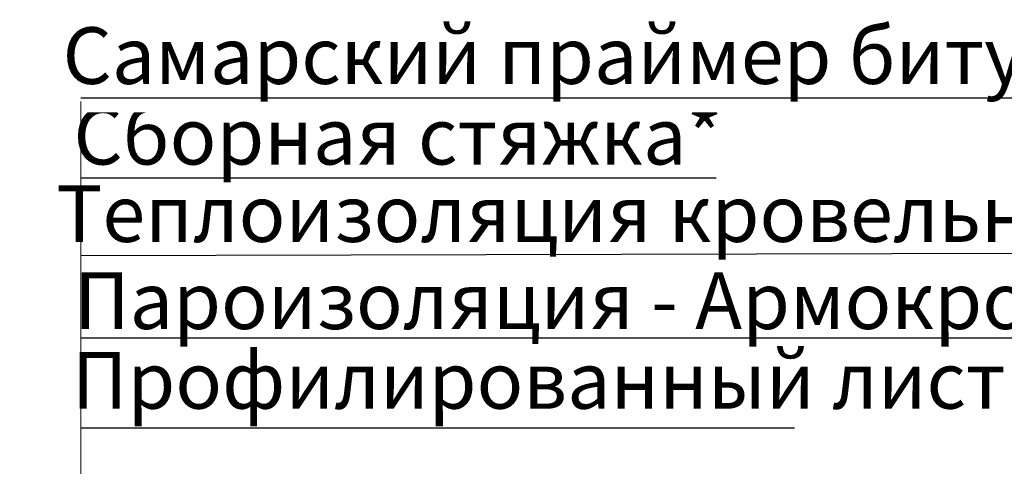
# Model space of a CAD drawing. Units: millimetres. Extents: x -172883 to 37297, y -124020 to 186017.
# Drawn here: x -4938 to -4417, y -45822 to -45585 of the extents above; entities that cross this region are included whole.
import ezdxf

# ---------------------------------------------------------------- set-up
doc = ezdxf.new("R2010")
doc.units = ezdxf.units.MM
doc.layers.add('_Рамка_Текст', color=250, linetype='Continuous', lineweight=25)
doc.layers.add('МК-АННОТАЦИИ', color=7, linetype='Continuous', lineweight=20, true_color=0x000000)
doc.styles.add('Arial', font='arial.ttf')

msp = doc.modelspace()

# ---------------------------------------------------------------- linework, layer by layer
at = {"layer": 'МК-АННОТАЦИИ', "color": 0}
for points in [[(-4906.08, -46111.79), (-4906.08, -45748.59)], [(-4906.08, -46165.61), (-4906.08, -45788.59)]]:
    msp.add_lwpolyline(points, dxfattribs=at)

# ---------------------------------------------------------------- texts
at = {"layer": '_Рамка_Текст', "color": 0, "insert": (-4737.97, -45632.02), "char_height": 30, "attachment_point": 2, "style": 'Arial', "bg_fill": 2}
msp.add_mtext('\\A1;Сборная стяжка*  ', dxfattribs=at)

# ---------------------------------------------------------------- next in the draw order: linework, layer by layer
at = {"layer": '_Рамка_Текст', "color": 0}
msp.add_lwpolyline([(-4906.08, -45669.14), (-4569.42, -45669.14)], dxfattribs=at)

# ---------------------------------------------------------------- next in the draw order: texts
at = {"layer": '_Рамка_Текст', "color": 0, "insert": (-4588.32, -45719.1), "char_height": 30, "attachment_point": 2, "style": 'Arial', "bg_fill": 2}
msp.add_mtext('\\A1;Пароизоляция - Армокров ЭПП*', dxfattribs=at)

# ---------------------------------------------------------------- next in the draw order: linework, layer by layer
at = {"layer": '_Рамка_Текст', "color": 0}
msp.add_line((-4906.08, -45710.12), (-4167.01, -45708.42), dxfattribs=at)
msp.add_lwpolyline([(-4906.08, -45753.76), (-4288.22, -45753.76)], dxfattribs=at)

# ---------------------------------------------------------------- next in the draw order: texts
at = {"layer": '_Рамка_Текст', "color": 0, "insert": (-4536.25, -45672.98), "char_height": 30, "attachment_point": 2, "style": 'Arial'}
msp.add_mtext('\\A1;{\\C7;Теплоизоляция кровельной системы*}', dxfattribs=at)
at = {"layer": '_Рамка_Текст', "color": 0, "insert": (-4663.44, -45761.27), "char_height": 30, "attachment_point": 2, "style": 'Arial', "bg_fill": 2}
msp.add_mtext('Профилированный лист', dxfattribs=at)

# ---------------------------------------------------------------- next in the draw order: linework, layer by layer
at = {"layer": '_Рамка_Текст', "color": 0}
msp.add_lwpolyline([(-4906.08, -45801.48), (-4527.87, -45801.48)], dxfattribs=at)
at = {"layer": 'МК-АННОТАЦИИ', "color": 0}
for points in [[(-4906.08, -45976.91), (-4906.08, -45548.59)], [(-4906.08, -45989.41), (-4906.08, -45588.59)], [(-4906.08, -45997.41), (-4906.08, -45668.59)], [(-4906.08, -46036.59), (-4906.08, -45708.59)]]:
    msp.add_lwpolyline(points, dxfattribs=at)

# ---------------------------------------------------------------- next in the draw order: texts
at = {"layer": '_Рамка_Текст', "color": 0, "insert": (-4605.22, -45589.35), "char_height": 30, "attachment_point": 2, "style": 'Arial', "bg_fill": 2}
msp.add_mtext('{\\C7;Самарский праймер битумный }', dxfattribs=at)

# ---------------------------------------------------------------- next in the draw order: linework, layer by layer
at = {"layer": '_Рамка_Текст', "color": 0}
msp.add_lwpolyline([(-4906.08, -45626.77), (-4378.78, -45626.77)], dxfattribs=at)
at = {"layer": 'МК-АННОТАЦИИ', "color": 0}
msp.add_lwpolyline([(-4906.08, -45967.91), (-4906.08, -45628.59)], dxfattribs=at)

doc.saveas('drawing.dxf')
